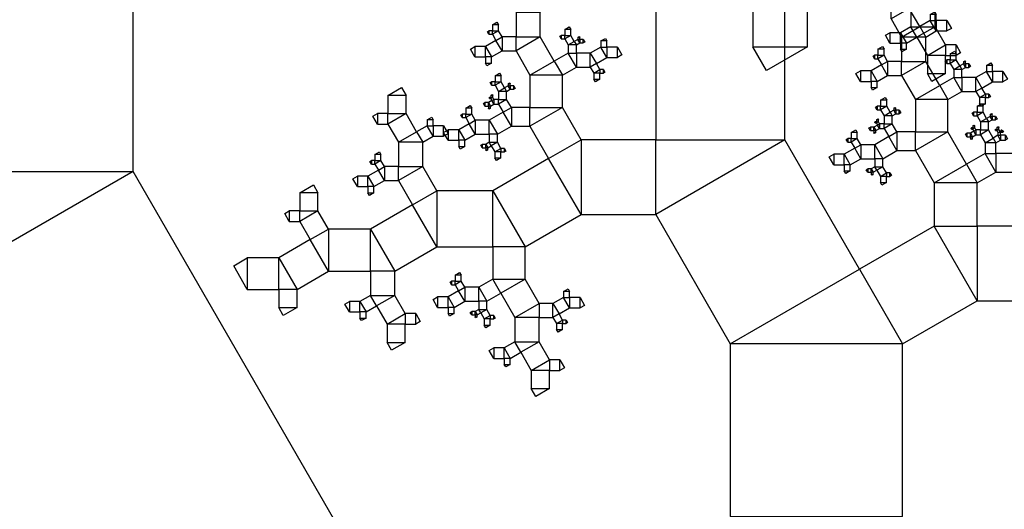
# Model space of a CAD drawing. Units: inches. Extents: x -3.46 to 4.46, y -0.14 to 7.43.
# Drawn here: x -0.32 to 0.75, y 3.45 to 3.99 of the extents above; entities that cross this region are included whole.
import ezdxf

# ---------------------------------------------------------------- set-up
doc = ezdxf.new("R2010")
doc.units = ezdxf.units.IN
doc.header["$MEASUREMENT"] = 0

msp = doc.modelspace()

# ---------------------------------------------------------------- linework, layer by layer
for points in [[(-0.7578, 4.3828), (-0.7578, 3.8203), (-0.1953, 3.8203), (-0.1953, 4.3828), (-0.7578, 4.3828), (-0.3359, 4.6263), (-0.1953, 4.3828)], [(0.3731, 3.9952), (0.3731, 3.8546), (0.5137, 3.8546), (0.5137, 3.9952), (0.3731, 3.9952), (0.4785, 4.0561), (0.5137, 3.9952)], [(0.5381, 3.9557), (0.5381, 4.015), (0.4788, 4.015), (0.4788, 3.9557), (0.5381, 3.9557), (0.4937, 3.93), (0.4788, 3.9557)], [(0.2212, 3.9929), (0.2212, 3.9665), (0.2476, 3.9665), (0.2476, 3.9929), (0.2212, 3.9929), (0.241, 4.0043), (0.2476, 3.9929)], [(0.6291, 3.9861), (0.6405, 3.9663), (0.6603, 3.9777), (0.6489, 3.9975), (0.6291, 3.9861), (0.6291, 3.9975), (0.6489, 3.9975)], [(0.6771, 3.9776), (0.6771, 4.004), (0.6507, 4.004), (0.6507, 3.9776), (0.6771, 3.9776), (0.6573, 3.9662), (0.6507, 3.9776)], [(0.6717, 3.9843), (0.6603, 3.9777), (0.6669, 3.9663), (0.6783, 3.9729), (0.6717, 3.9843), (0.6783, 3.9843), (0.6783, 3.9729)], [(0.6717, 3.9909), (0.6717, 3.9843), (0.6783, 3.9843), (0.6783, 3.9909), (0.6717, 3.9909), (0.6767, 3.9937), (0.6783, 3.9909)], [(0.6897, 3.9843), (0.6783, 3.9843), (0.6783, 3.9729), (0.6897, 3.9729), (0.6897, 3.9843), (0.6947, 3.9757), (0.6897, 3.9729)], [(0.1956, 3.9797), (0.1956, 3.9731), (0.2022, 3.9731), (0.2022, 3.9797), (0.1956, 3.9797), (0.2005, 3.9825), (0.2022, 3.9797)], [(0.2742, 3.9747), (0.2742, 3.9681), (0.2808, 3.9681), (0.2808, 3.9747), (0.2742, 3.9747), (0.2791, 3.9775), (0.2808, 3.9747)], [(0.6459, 3.9596), (0.6573, 3.9662), (0.6507, 3.9776), (0.6393, 3.971), (0.6459, 3.9596), (0.6393, 3.9596), (0.6393, 3.971)], [(0.6405, 3.9663), (0.6405, 3.9399), (0.6669, 3.9399), (0.6669, 3.9663), (0.6405, 3.9663), (0.6603, 3.9777), (0.6669, 3.9663)], [(0.6885, 3.9579), (0.6771, 3.9776), (0.6573, 3.9662), (0.6687, 3.9464), (0.6885, 3.9579), (0.6885, 3.9464), (0.6687, 3.9464)], [(0.1945, 3.9447), (0.206, 3.9513), (0.1994, 3.9627), (0.188, 3.9561), (0.1945, 3.9447), (0.188, 3.9447), (0.188, 3.9561)], [(0.1918, 3.9693), (0.1956, 3.9693), (0.1956, 3.9731), (0.1918, 3.9731), (0.1918, 3.9693), (0.1901, 3.9721), (0.1918, 3.9731)], [(0.1956, 3.9693), (0.1994, 3.9627), (0.206, 3.9665), (0.2022, 3.9731), (0.1956, 3.9693), (0.1956, 3.9731), (0.2022, 3.9731)], [(0.206, 3.9513), (0.2212, 3.9513), (0.2212, 3.9665), (0.206, 3.9665), (0.206, 3.9513), (0.1994, 3.9627), (0.206, 3.9665)], [(0.2212, 3.9513), (0.2364, 3.9249), (0.2628, 3.9401), (0.2476, 3.9665), (0.2212, 3.9513), (0.2212, 3.9665), (0.2476, 3.9665)], [(0.2704, 3.9643), (0.2742, 3.9643), (0.2742, 3.9681), (0.2704, 3.9681), (0.2704, 3.9643), (0.2687, 3.9671), (0.2704, 3.9681)], [(0.2742, 3.9643), (0.278, 3.9577), (0.2846, 3.9615), (0.2808, 3.9681), (0.2742, 3.9643), (0.2742, 3.9681), (0.2808, 3.9681)], [(0.2884, 3.9637), (0.2846, 3.9615), (0.2868, 3.9577), (0.2906, 3.9599), (0.2884, 3.9637), (0.2906, 3.9637), (0.2906, 3.9599)], [(0.2884, 3.9659), (0.2884, 3.9637), (0.2906, 3.9637), (0.2906, 3.9659), (0.2884, 3.9659), (0.29, 3.9669), (0.2906, 3.9659)], [(0.2944, 3.9637), (0.2906, 3.9637), (0.2906, 3.9599), (0.2944, 3.9599), (0.2944, 3.9637), (0.2961, 3.9608), (0.2944, 3.9599)], [(0.3134, 3.9621), (0.3134, 3.9555), (0.32, 3.9555), (0.32, 3.9621), (0.3134, 3.9621), (0.3184, 3.9649), (0.32, 3.9621)], [(0.6279, 3.9596), (0.6393, 3.9596), (0.6393, 3.971), (0.6279, 3.971), (0.6279, 3.9596), (0.6229, 3.9682), (0.6279, 3.971)], [(0.1765, 3.9447), (0.188, 3.9447), (0.188, 3.9561), (0.1765, 3.9561), (0.1765, 3.9447), (0.1716, 3.9532), (0.1765, 3.9561)], [(0.278, 3.9577), (0.278, 3.9489), (0.2868, 3.9489), (0.2868, 3.9577), (0.278, 3.9577), (0.2846, 3.9615), (0.2868, 3.9577)], [(0.3134, 3.9555), (0.302, 3.9489), (0.3086, 3.9375), (0.32, 3.9441), (0.3134, 3.9555), (0.32, 3.9555), (0.32, 3.9441)], [(0.3314, 3.9555), (0.32, 3.9555), (0.32, 3.9441), (0.3314, 3.9441), (0.3314, 3.9555), (0.3364, 3.9469), (0.3314, 3.9441)], [(0.6149, 3.9531), (0.6149, 3.9465), (0.6215, 3.9465), (0.6215, 3.9531), (0.6149, 3.9531), (0.6199, 3.956), (0.6215, 3.9531)], [(0.6459, 3.953), (0.6459, 3.9596), (0.6393, 3.9596), (0.6393, 3.953), (0.6459, 3.953), (0.6409, 3.9502), (0.6393, 3.953)], [(0.6999, 3.9579), (0.6885, 3.9579), (0.6885, 3.9464), (0.6999, 3.9464), (0.6999, 3.9579), (0.7048, 3.9493), (0.6999, 3.9464)], [(0.1945, 3.9381), (0.1945, 3.9447), (0.188, 3.9447), (0.188, 3.9381), (0.1945, 3.9381), (0.1896, 3.9352), (0.188, 3.9381)], [(0.278, 3.9489), (0.2628, 3.9401), (0.2716, 3.9249), (0.2868, 3.9337), (0.278, 3.9489), (0.2868, 3.9489), (0.2868, 3.9337)], [(0.302, 3.9489), (0.2868, 3.9489), (0.2868, 3.9337), (0.302, 3.9337), (0.302, 3.9489), (0.3086, 3.9375), (0.302, 3.9337)], [(0.6111, 3.9427), (0.6149, 3.9427), (0.6149, 3.9465), (0.6111, 3.9465), (0.6111, 3.9427), (0.6095, 3.9456), (0.6111, 3.9465)], [(0.6149, 3.9427), (0.6187, 3.9361), (0.6253, 3.9399), (0.6215, 3.9465), (0.6149, 3.9427), (0.6149, 3.9465), (0.6215, 3.9465)], [(0.6885, 3.9267), (0.6885, 3.9464), (0.6687, 3.9464), (0.6687, 3.9267), (0.6885, 3.9267), (0.6736, 3.9181), (0.6687, 3.9267)], [(0.6897, 3.9377), (0.6935, 3.9377), (0.6935, 3.9415), (0.6897, 3.9415), (0.6897, 3.9377), (0.6881, 3.9406), (0.6897, 3.9415)], [(0.6935, 3.9481), (0.6935, 3.9415), (0.7001, 3.9415), (0.7001, 3.9481), (0.6935, 3.9481), (0.6985, 3.951), (0.7001, 3.9481)], [(0.6935, 3.9377), (0.6974, 3.9311), (0.7039, 3.9349), (0.7001, 3.9415), (0.6935, 3.9377), (0.6935, 3.9415), (0.7001, 3.9415)], [(0.2364, 3.9249), (0.2364, 3.8897), (0.2716, 3.8897), (0.2716, 3.9249), (0.2364, 3.9249), (0.2628, 3.9401), (0.2716, 3.9249)], [(0.3124, 3.9309), (0.3086, 3.9375), (0.302, 3.9337), (0.3058, 3.9271), (0.3124, 3.9309), (0.3124, 3.9271), (0.3058, 3.9271)], [(0.3162, 3.9309), (0.3124, 3.9309), (0.3124, 3.9271), (0.3162, 3.9271), (0.3162, 3.9309), (0.3179, 3.928), (0.3162, 3.9271)], [(0.6139, 3.9181), (0.6253, 3.9247), (0.6187, 3.9361), (0.6073, 3.9295), (0.6139, 3.9181), (0.6073, 3.9181), (0.6073, 3.9295)], [(0.6253, 3.9247), (0.6405, 3.9247), (0.6405, 3.9399), (0.6253, 3.9399), (0.6253, 3.9247), (0.6187, 3.9361), (0.6253, 3.9399)], [(0.6405, 3.9247), (0.6558, 3.8983), (0.6821, 3.9135), (0.6669, 3.9399), (0.6405, 3.9247), (0.6405, 3.9399), (0.6669, 3.9399)], [(0.6974, 3.9311), (0.6974, 3.9223), (0.7061, 3.9223), (0.7061, 3.9311), (0.6974, 3.9311), (0.7039, 3.9349), (0.7061, 3.9311)], [(0.7078, 3.9371), (0.7039, 3.9349), (0.7061, 3.9311), (0.7099, 3.9333), (0.7078, 3.9371), (0.7099, 3.9371), (0.7099, 3.9333)], [(0.7078, 3.9393), (0.7078, 3.9371), (0.7099, 3.9371), (0.7099, 3.9393), (0.7078, 3.9393), (0.7094, 3.9403), (0.7099, 3.9393)], [(0.7138, 3.9371), (0.7099, 3.9371), (0.7099, 3.9333), (0.7138, 3.9333), (0.7138, 3.9371), (0.7154, 3.9343), (0.7138, 3.9333)], [(0.7328, 3.9355), (0.7328, 3.9289), (0.7394, 3.9289), (0.7394, 3.9355), (0.7328, 3.9355), (0.7377, 3.9384), (0.7394, 3.9355)], [(0.1984, 3.9243), (0.1984, 3.9177), (0.205, 3.9177), (0.205, 3.9243), (0.1984, 3.9243), (0.2034, 3.9272), (0.205, 3.9243)], [(0.3124, 3.9205), (0.3124, 3.9271), (0.3058, 3.9271), (0.3058, 3.9205), (0.3124, 3.9205), (0.3075, 3.9177), (0.3058, 3.9205)], [(0.5959, 3.9181), (0.6073, 3.9181), (0.6073, 3.9295), (0.5959, 3.9295), (0.5959, 3.9181), (0.5909, 3.9267), (0.5959, 3.9295)], [(0.6974, 3.9223), (0.6821, 3.9135), (0.6909, 3.8983), (0.7061, 3.9071), (0.6974, 3.9223), (0.7061, 3.9223), (0.7061, 3.9071)], [(0.7214, 3.9223), (0.7061, 3.9223), (0.7061, 3.9071), (0.7214, 3.9071), (0.7214, 3.9223), (0.728, 3.9109), (0.7214, 3.9071)], [(0.7328, 3.9289), (0.7214, 3.9223), (0.728, 3.9109), (0.7394, 3.9175), (0.7328, 3.9289), (0.7394, 3.9289), (0.7394, 3.9175)], [(0.7508, 3.9289), (0.7394, 3.9289), (0.7394, 3.9175), (0.7508, 3.9175), (0.7508, 3.9289), (0.7557, 3.9204), (0.7508, 3.9175)], [(0.0819, 3.9028), (0.0819, 3.8831), (0.1017, 3.8831), (0.1017, 3.9028), (0.0819, 3.9028), (0.0967, 3.9114), (0.1017, 3.9028)], [(0.1946, 3.9139), (0.1984, 3.9139), (0.1984, 3.9177), (0.1946, 3.9177), (0.1946, 3.9139), (0.193, 3.9168), (0.1946, 3.9177)], [(0.1984, 3.9139), (0.2023, 3.9073), (0.2088, 3.9111), (0.205, 3.9177), (0.1984, 3.9139), (0.1984, 3.9177), (0.205, 3.9177)], [(0.2023, 3.9073), (0.2023, 3.8985), (0.211, 3.8985), (0.211, 3.9073), (0.2023, 3.9073), (0.2088, 3.9111), (0.211, 3.9073)], [(0.2127, 3.9133), (0.2088, 3.9111), (0.211, 3.9073), (0.2148, 3.9095), (0.2127, 3.9133), (0.2148, 3.9133), (0.2148, 3.9095)], [(0.2127, 3.9155), (0.2127, 3.9133), (0.2148, 3.9133), (0.2148, 3.9155), (0.2127, 3.9155), (0.2143, 3.9165), (0.2148, 3.9155)], [(0.2187, 3.9133), (0.2148, 3.9133), (0.2148, 3.9095), (0.2187, 3.9095), (0.2187, 3.9133), (0.2203, 3.9105), (0.2187, 3.9095)], [(0.6139, 3.9115), (0.6139, 3.9181), (0.6073, 3.9181), (0.6073, 3.9115), (0.6139, 3.9115), (0.609, 3.9087), (0.6073, 3.9115)], [(0.6558, 3.8983), (0.6558, 3.8632), (0.6909, 3.8632), (0.6909, 3.8983), (0.6558, 3.8983), (0.6821, 3.9135), (0.6909, 3.8983)], [(0.7318, 3.9043), (0.728, 3.9109), (0.7214, 3.9071), (0.7252, 3.9005), (0.7318, 3.9043), (0.7318, 3.9005), (0.7252, 3.9005)], [(0.1924, 3.8995), (0.1937, 3.8995), (0.1937, 3.9007), (0.1924, 3.9007), (0.1924, 3.8995), (0.1919, 3.9004), (0.1924, 3.9007)], [(0.1937, 3.9029), (0.1937, 3.9007), (0.1959, 3.9007), (0.1959, 3.9029), (0.1937, 3.9029), (0.1954, 3.9039), (0.1959, 3.9029)], [(0.1937, 3.8995), (0.195, 3.8973), (0.1972, 3.8985), (0.1959, 3.9007), (0.1937, 3.8995), (0.1937, 3.9007), (0.1959, 3.9007)], [(0.1972, 3.8935), (0.2023, 3.8935), (0.2023, 3.8985), (0.1972, 3.8985), (0.1972, 3.8935), (0.195, 3.8973), (0.1972, 3.8985)], [(0.2023, 3.8935), (0.2073, 3.8847), (0.2161, 3.8897), (0.211, 3.8985), (0.2023, 3.8935), (0.2023, 3.8985), (0.211, 3.8985)], [(0.6178, 3.8977), (0.6178, 3.8911), (0.6244, 3.8911), (0.6244, 3.8977), (0.6178, 3.8977), (0.6227, 3.9006), (0.6244, 3.8977)], [(0.7318, 3.8939), (0.7318, 3.9005), (0.7252, 3.9005), (0.7252, 3.8939), (0.7318, 3.8939), (0.7268, 3.8911), (0.7252, 3.8939)], [(0.7356, 3.9043), (0.7318, 3.9043), (0.7318, 3.9005), (0.7356, 3.9005), (0.7356, 3.9043), (0.7372, 3.9015), (0.7356, 3.9005)], [(0.1665, 3.8891), (0.1665, 3.8825), (0.1731, 3.8825), (0.1731, 3.8891), (0.1665, 3.8891), (0.1714, 3.8919), (0.1731, 3.8891)], [(0.1874, 3.8913), (0.1912, 3.8913), (0.1912, 3.8951), (0.1874, 3.8951), (0.1874, 3.8913), (0.1857, 3.8941), (0.1874, 3.8951)], [(0.1934, 3.8913), (0.1972, 3.8935), (0.195, 3.8973), (0.1912, 3.8951), (0.1934, 3.8913), (0.1912, 3.8913), (0.1912, 3.8951)], [(0.1934, 3.8891), (0.1934, 3.8913), (0.1912, 3.8913), (0.1912, 3.8891), (0.1934, 3.8891), (0.1917, 3.8881), (0.1912, 3.8891)], [(0.2161, 3.8694), (0.2364, 3.8694), (0.2364, 3.8897), (0.2161, 3.8897), (0.2161, 3.8694), (0.2073, 3.8847), (0.2161, 3.8897)], [(0.2364, 3.8694), (0.2567, 3.8343), (0.2919, 3.8546), (0.2716, 3.8897), (0.2364, 3.8694), (0.2364, 3.8897), (0.2716, 3.8897)], [(0.614, 3.8873), (0.6178, 3.8873), (0.6178, 3.8911), (0.614, 3.8911), (0.614, 3.8873), (0.6123, 3.8902), (0.614, 3.8911)], [(0.6178, 3.8873), (0.6216, 3.8807), (0.6282, 3.8845), (0.6244, 3.8911), (0.6178, 3.8873), (0.6178, 3.8911), (0.6244, 3.8911)], [(0.632, 3.8889), (0.632, 3.8867), (0.6342, 3.8867), (0.6342, 3.8889), (0.632, 3.8889), (0.6336, 3.8899), (0.6342, 3.8889)], [(0.7226, 3.8911), (0.7226, 3.8845), (0.7292, 3.8845), (0.7292, 3.8911), (0.7226, 3.8911), (0.7276, 3.8939), (0.7292, 3.8911)], [(0.0705, 3.8716), (0.0819, 3.8716), (0.0819, 3.8831), (0.0705, 3.8831), (0.0705, 3.8716), (0.0656, 3.8802), (0.0705, 3.8831)], [(0.0819, 3.8716), (0.0933, 3.8519), (0.1131, 3.8633), (0.1017, 3.8831), (0.0819, 3.8716), (0.0819, 3.8831), (0.1017, 3.8831)], [(0.1245, 3.8765), (0.1245, 3.8699), (0.1311, 3.8699), (0.1311, 3.8765), (0.1245, 3.8765), (0.1295, 3.8793), (0.1311, 3.8765)], [(0.1627, 3.8787), (0.1665, 3.8787), (0.1665, 3.8825), (0.1627, 3.8825), (0.1627, 3.8787), (0.161, 3.8815), (0.1627, 3.8825)], [(0.1665, 3.8787), (0.1703, 3.8721), (0.1769, 3.8759), (0.1731, 3.8825), (0.1665, 3.8787), (0.1665, 3.8825), (0.1731, 3.8825)], [(0.2009, 3.8607), (0.2161, 3.8694), (0.2073, 3.8847), (0.1921, 3.8759), (0.2009, 3.8607), (0.1921, 3.8607), (0.1921, 3.8759)], [(0.6131, 3.8763), (0.6131, 3.8742), (0.6153, 3.8742), (0.6153, 3.8763), (0.6131, 3.8763), (0.6147, 3.8773), (0.6153, 3.8763)], [(0.6216, 3.8807), (0.6216, 3.872), (0.6304, 3.872), (0.6304, 3.8807), (0.6216, 3.8807), (0.6282, 3.8845), (0.6304, 3.8807)], [(0.632, 3.8867), (0.6282, 3.8845), (0.6304, 3.8807), (0.6342, 3.8829), (0.632, 3.8867), (0.6342, 3.8867), (0.6342, 3.8829)], [(0.638, 3.8867), (0.6342, 3.8867), (0.6342, 3.8829), (0.638, 3.8829), (0.638, 3.8867), (0.6397, 3.8839), (0.638, 3.8829)], [(0.7188, 3.8807), (0.7226, 3.8807), (0.7226, 3.8845), (0.7188, 3.8845), (0.7188, 3.8807), (0.7172, 3.8835), (0.7188, 3.8845)], [(0.7226, 3.8807), (0.7264, 3.8741), (0.733, 3.8779), (0.7292, 3.8845), (0.7226, 3.8807), (0.7226, 3.8845), (0.7292, 3.8845)], [(0.7264, 3.8741), (0.7264, 3.8653), (0.7352, 3.8653), (0.7352, 3.8741), (0.7264, 3.8741), (0.733, 3.8779), (0.7352, 3.8741)], [(0.7368, 3.8801), (0.733, 3.8779), (0.7352, 3.8741), (0.739, 3.8763), (0.7368, 3.8801), (0.739, 3.8801), (0.739, 3.8763)], [(0.7368, 3.8823), (0.7368, 3.8801), (0.739, 3.8801), (0.739, 3.8823), (0.7368, 3.8823), (0.7385, 3.8833), (0.739, 3.8823)], [(0.7428, 3.8801), (0.739, 3.8801), (0.739, 3.8763), (0.7428, 3.8763), (0.7428, 3.8801), (0.7445, 3.8772), (0.7428, 3.8763)], [(0.1245, 3.8699), (0.1131, 3.8633), (0.1197, 3.8519), (0.1311, 3.8585), (0.1245, 3.8699), (0.1311, 3.8699), (0.1311, 3.8585)], [(0.1425, 3.8699), (0.1311, 3.8699), (0.1311, 3.8585), (0.1425, 3.8585), (0.1425, 3.8699), (0.1475, 3.8613), (0.1425, 3.8585)], [(0.1655, 3.8541), (0.1769, 3.8607), (0.1703, 3.8721), (0.1589, 3.8655), (0.1655, 3.8541), (0.1589, 3.8541), (0.1589, 3.8655)], [(0.1769, 3.8607), (0.1921, 3.8607), (0.1921, 3.8759), (0.1769, 3.8759), (0.1769, 3.8607), (0.1703, 3.8721), (0.1769, 3.8759)], [(0.6067, 3.8647), (0.6105, 3.8647), (0.6105, 3.8685), (0.6067, 3.8685), (0.6067, 3.8647), (0.6051, 3.8675), (0.6067, 3.8685)], [(0.6127, 3.8647), (0.6165, 3.8669), (0.6143, 3.8707), (0.6105, 3.8685), (0.6127, 3.8647), (0.6105, 3.8647), (0.6105, 3.8685)], [(0.6118, 3.8729), (0.6131, 3.8729), (0.6131, 3.8742), (0.6118, 3.8742), (0.6118, 3.8729), (0.6112, 3.8738), (0.6118, 3.8742)], [(0.6131, 3.8729), (0.6143, 3.8707), (0.6165, 3.872), (0.6153, 3.8742), (0.6131, 3.8729), (0.6131, 3.8742), (0.6153, 3.8742)], [(0.6165, 3.8669), (0.6216, 3.8669), (0.6216, 3.872), (0.6165, 3.872), (0.6165, 3.8669), (0.6143, 3.8707), (0.6165, 3.872)], [(0.6216, 3.8669), (0.6267, 3.8581), (0.6355, 3.8632), (0.6304, 3.872), (0.6216, 3.8669), (0.6216, 3.872), (0.6304, 3.872)], [(0.7166, 3.8662), (0.7179, 3.8662), (0.7179, 3.8675), (0.7166, 3.8675), (0.7166, 3.8662), (0.7161, 3.8672), (0.7166, 3.8675)], [(0.7179, 3.8697), (0.7179, 3.8675), (0.7201, 3.8675), (0.7201, 3.8697), (0.7179, 3.8697), (0.7195, 3.8707), (0.7201, 3.8697)], [(0.7179, 3.8662), (0.7192, 3.864), (0.7214, 3.8653), (0.7201, 3.8675), (0.7179, 3.8662), (0.7179, 3.8675), (0.7201, 3.8675)], [(0.7441, 3.868), (0.7441, 3.8658), (0.7463, 3.8658), (0.7463, 3.868), (0.7441, 3.868), (0.7458, 3.869), (0.7463, 3.868)], [(0.0933, 3.8519), (0.0933, 3.8255), (0.1197, 3.8255), (0.1197, 3.8519), (0.0933, 3.8519), (0.1131, 3.8633), (0.1197, 3.8519)], [(0.1475, 3.8541), (0.1589, 3.8541), (0.1589, 3.8655), (0.1475, 3.8655), (0.1475, 3.8541), (0.1425, 3.8626), (0.1475, 3.8655)], [(0.2009, 3.8519), (0.2009, 3.8607), (0.1921, 3.8607), (0.1921, 3.8519), (0.2009, 3.8519), (0.1943, 3.8481), (0.1921, 3.8519)], [(0.582, 3.8521), (0.5858, 3.8521), (0.5858, 3.8559), (0.582, 3.8559), (0.582, 3.8521), (0.5804, 3.8549), (0.582, 3.8559)], [(0.5858, 3.8625), (0.5858, 3.8559), (0.5924, 3.8559), (0.5924, 3.8625), (0.5858, 3.8625), (0.5908, 3.8653), (0.5924, 3.8625)], [(0.5858, 3.8521), (0.5896, 3.8455), (0.5962, 3.8493), (0.5924, 3.8559), (0.5858, 3.8521), (0.5858, 3.8559), (0.5924, 3.8559)], [(0.6127, 3.8625), (0.6127, 3.8647), (0.6105, 3.8647), (0.6105, 3.8625), (0.6127, 3.8625), (0.6111, 3.8615), (0.6105, 3.8625)], [(0.6202, 3.8341), (0.6355, 3.8429), (0.6267, 3.8581), (0.6115, 3.8493), (0.6202, 3.8341), (0.6115, 3.8341), (0.6115, 3.8493)], [(0.6355, 3.8429), (0.6558, 3.8429), (0.6558, 3.8632), (0.6355, 3.8632), (0.6355, 3.8429), (0.6267, 3.8581), (0.6355, 3.8632)], [(0.6558, 3.8429), (0.6761, 3.8077), (0.7112, 3.828), (0.6909, 3.8632), (0.6558, 3.8429), (0.6558, 3.8632), (0.6909, 3.8632)], [(0.7116, 3.858), (0.7154, 3.858), (0.7154, 3.8618), (0.7116, 3.8618), (0.7116, 3.858), (0.7099, 3.8609), (0.7116, 3.8618)], [(0.7176, 3.858), (0.7214, 3.8602), (0.7192, 3.864), (0.7154, 3.8618), (0.7176, 3.858), (0.7154, 3.858), (0.7154, 3.8618)], [(0.7176, 3.8558), (0.7176, 3.858), (0.7154, 3.858), (0.7154, 3.8558), (0.7176, 3.8558), (0.7159, 3.8549), (0.7154, 3.8558)], [(0.7214, 3.8602), (0.7264, 3.8602), (0.7264, 3.8653), (0.7214, 3.8653), (0.7214, 3.8602), (0.7192, 3.864), (0.7214, 3.8653)], [(0.7264, 3.8602), (0.7315, 3.8514), (0.7403, 3.8565), (0.7352, 3.8653), (0.7264, 3.8602), (0.7264, 3.8653), (0.7352, 3.8653)], [(0.7315, 3.8514), (0.7315, 3.8397), (0.7432, 3.8397), (0.7432, 3.8514), (0.7315, 3.8514), (0.7403, 3.8565), (0.7432, 3.8514)], [(0.7454, 3.8595), (0.7403, 3.8565), (0.7432, 3.8514), (0.7483, 3.8544), (0.7454, 3.8595), (0.7483, 3.8595), (0.7483, 3.8544)], [(0.7428, 3.8646), (0.7441, 3.8646), (0.7441, 3.8658), (0.7428, 3.8658), (0.7428, 3.8646), (0.7423, 3.8655), (0.7428, 3.8658)], [(0.7441, 3.8646), (0.7454, 3.8624), (0.7476, 3.8636), (0.7463, 3.8658), (0.7441, 3.8646), (0.7441, 3.8658), (0.7463, 3.8658)], [(0.7454, 3.8624), (0.7454, 3.8595), (0.7483, 3.8595), (0.7483, 3.8624), (0.7454, 3.8624), (0.7476, 3.8636), (0.7483, 3.8624)], [(0.7488, 3.8644), (0.7476, 3.8636), (0.7483, 3.8624), (0.7496, 3.8631), (0.7488, 3.8644), (0.7496, 3.8644), (0.7496, 3.8631)], [(0.7534, 3.8595), (0.7483, 3.8595), (0.7483, 3.8544), (0.7534, 3.8544), (0.7534, 3.8595), (0.7556, 3.8556), (0.7534, 3.8544)], [(0.7488, 3.8651), (0.7488, 3.8644), (0.7496, 3.8644), (0.7496, 3.8651), (0.7488, 3.8651), (0.7494, 3.8654), (0.7496, 3.8651)], [(0.7508, 3.8644), (0.7496, 3.8644), (0.7496, 3.8631), (0.7508, 3.8631), (0.7508, 3.8644), (0.7514, 3.8634), (0.7508, 3.8631)], [(0.1655, 3.8475), (0.1655, 3.8541), (0.1589, 3.8541), (0.1589, 3.8475), (0.1655, 3.8475), (0.1605, 3.8446), (0.1589, 3.8475)], [(0.1845, 3.8459), (0.1883, 3.8459), (0.1883, 3.8497), (0.1845, 3.8497), (0.1845, 3.8459), (0.1828, 3.8487), (0.1845, 3.8497)], [(0.1905, 3.8459), (0.1943, 3.8481), (0.1921, 3.8519), (0.1883, 3.8497), (0.1905, 3.8459), (0.1883, 3.8459), (0.1883, 3.8497)], [(0.1905, 3.8437), (0.1905, 3.8459), (0.1883, 3.8459), (0.1883, 3.8437), (0.1905, 3.8437), (0.1888, 3.8427), (0.1883, 3.8437)], [(0.2047, 3.8453), (0.2009, 3.8519), (0.1943, 3.8481), (0.1981, 3.8415), (0.2047, 3.8453), (0.2047, 3.8415), (0.1981, 3.8415)], [(0.2085, 3.8453), (0.2047, 3.8453), (0.2047, 3.8415), (0.2085, 3.8415), (0.2085, 3.8453), (0.2102, 3.8424), (0.2085, 3.8415)], [(0.2919, 3.7734), (0.3731, 3.7734), (0.3731, 3.8546), (0.2919, 3.8546), (0.2919, 3.7734), (0.2567, 3.8343), (0.2919, 3.8546)], [(0.3731, 3.7734), (0.4542, 3.6328), (0.5949, 3.714), (0.5137, 3.8546), (0.3731, 3.7734), (0.3731, 3.8546), (0.5137, 3.8546)], [(0.5848, 3.8275), (0.5962, 3.8341), (0.5896, 3.8455), (0.5782, 3.8389), (0.5848, 3.8275), (0.5782, 3.8275), (0.5782, 3.8389)], [(0.5962, 3.8341), (0.6115, 3.8341), (0.6115, 3.8493), (0.5962, 3.8493), (0.5962, 3.8341), (0.5896, 3.8455), (0.5962, 3.8493)], [(0.0677, 3.8387), (0.0677, 3.8321), (0.0743, 3.8321), (0.0743, 3.8387), (0.0677, 3.8387), (0.0727, 3.8415), (0.0743, 3.8387)], [(0.231, 3.7382), (0.2919, 3.7734), (0.2567, 3.8343), (0.1958, 3.7991), (0.231, 3.7382), (0.1958, 3.7382), (0.1958, 3.7991)], [(0.2047, 3.8349), (0.2047, 3.8415), (0.1981, 3.8415), (0.1981, 3.8349), (0.2047, 3.8349), (0.1998, 3.832), (0.1981, 3.8349)], [(0.5668, 3.8275), (0.5782, 3.8275), (0.5782, 3.8389), (0.5668, 3.8389), (0.5668, 3.8275), (0.5619, 3.8361), (0.5668, 3.8389)], [(0.6202, 3.8253), (0.6202, 3.8341), (0.6115, 3.8341), (0.6115, 3.8253), (0.6202, 3.8253), (0.6137, 3.8215), (0.6115, 3.8253)], [(0.7315, 3.8397), (0.7112, 3.828), (0.7229, 3.8077), (0.7432, 3.8194), (0.7315, 3.8397), (0.7432, 3.8397), (0.7432, 3.8194)], [(0.7635, 3.8397), (0.7432, 3.8397), (0.7432, 3.8194), (0.7635, 3.8194), (0.7635, 3.8397), (0.7723, 3.8245), (0.7635, 3.8194)], [(0.0639, 3.8283), (0.0677, 3.8283), (0.0677, 3.8321), (0.0639, 3.8321), (0.0639, 3.8283), (0.0623, 3.8311), (0.0639, 3.8321)], [(0.0677, 3.8283), (0.0715, 3.8217), (0.0781, 3.8255), (0.0743, 3.8321), (0.0677, 3.8283), (0.0677, 3.8321), (0.0743, 3.8321)], [(0.0781, 3.8103), (0.0933, 3.8103), (0.0933, 3.8255), (0.0781, 3.8255), (0.0781, 3.8103), (0.0715, 3.8217), (0.0781, 3.8255)], [(0.0933, 3.8103), (0.1086, 3.7839), (0.1349, 3.7991), (0.1197, 3.8255), (0.0933, 3.8103), (0.0933, 3.8255), (0.1197, 3.8255)], [(0.5848, 3.8209), (0.5848, 3.8275), (0.5782, 3.8275), (0.5782, 3.8209), (0.5848, 3.8209), (0.5799, 3.818), (0.5782, 3.8209)], [(0.6098, 3.8193), (0.6137, 3.8215), (0.6115, 3.8253), (0.6076, 3.8231), (0.6098, 3.8193), (0.6076, 3.8193), (0.6076, 3.8231)], [(0.624, 3.8187), (0.6202, 3.8253), (0.6137, 3.8215), (0.6175, 3.8149), (0.624, 3.8187), (0.624, 3.8149), (0.6175, 3.8149)], [(0.6761, 3.8077), (0.6761, 3.7608), (0.7229, 3.7608), (0.7229, 3.8077), (0.6761, 3.8077), (0.7112, 3.828), (0.7229, 3.8077)], [(-0.7578, 3.4955), (-0.433, 2.933), (0.1295, 3.2578), (-0.1953, 3.8203), (-0.7578, 3.4955), (-0.7578, 3.8203), (-0.1953, 3.8203)], [(0.0487, 3.8037), (0.0601, 3.8037), (0.0601, 3.8151), (0.0487, 3.8151), (0.0487, 3.8037), (0.0437, 3.8122), (0.0487, 3.8151)], [(0.0667, 3.8037), (0.0781, 3.8103), (0.0715, 3.8217), (0.0601, 3.8151), (0.0667, 3.8037), (0.0601, 3.8037), (0.0601, 3.8151)], [(0.6038, 3.8193), (0.6076, 3.8193), (0.6076, 3.8231), (0.6038, 3.8231), (0.6038, 3.8193), (0.6022, 3.8221), (0.6038, 3.8231)], [(0.6098, 3.8171), (0.6098, 3.8193), (0.6076, 3.8193), (0.6076, 3.8171), (0.6098, 3.8171), (0.6082, 3.8161), (0.6076, 3.8171)], [(0.624, 3.8083), (0.624, 3.8149), (0.6175, 3.8149), (0.6175, 3.8083), (0.624, 3.8083), (0.6191, 3.8054), (0.6175, 3.8083)], [(0.6279, 3.8187), (0.624, 3.8187), (0.624, 3.8149), (0.6279, 3.8149), (0.6279, 3.8187), (0.6295, 3.8158), (0.6279, 3.8149)], [(-0.014, 3.7971), (-0.014, 3.7773), (0.0058, 3.7773), (0.0058, 3.7971), (-0.014, 3.7971), (0.0009, 3.8057), (0.0058, 3.7971)], [(0.0667, 3.7971), (0.0667, 3.8037), (0.0601, 3.8037), (0.0601, 3.7971), (0.0667, 3.7971), (0.0618, 3.7942), (0.0601, 3.7971)], [(0.1349, 3.7382), (0.1958, 3.7382), (0.1958, 3.7991), (0.1349, 3.7991), (0.1349, 3.7382), (0.1086, 3.7839), (0.1349, 3.7991)], [(0.0893, 3.7119), (0.1349, 3.7382), (0.1086, 3.7839), (0.0629, 3.7575), (0.0893, 3.7119), (0.0629, 3.7119), (0.0629, 3.7575)], [(-0.0254, 3.7659), (-0.014, 3.7659), (-0.014, 3.7773), (-0.0254, 3.7773), (-0.0254, 3.7659), (-0.0303, 3.7745), (-0.0254, 3.7773)], [(-0.014, 3.7659), (-0.0026, 3.7461), (0.0172, 3.7575), (0.0058, 3.7773), (-0.014, 3.7659), (-0.014, 3.7773), (0.0058, 3.7773)], [(0.6761, 3.7608), (0.5949, 3.714), (0.6417, 3.6328), (0.7229, 3.6796), (0.6761, 3.7608), (0.7229, 3.7608), (0.7229, 3.6796)], [(0.8041, 3.7608), (0.7229, 3.7608), (0.7229, 3.6796), (0.8041, 3.6796), (0.8041, 3.7608), (0.8393, 3.6999), (0.8041, 3.6796)], [(0.0172, 3.7119), (0.0629, 3.7119), (0.0629, 3.7575), (0.0172, 3.7575), (0.0172, 3.7119), (-0.0026, 3.7461), (0.0172, 3.7575)], [(-0.017, 3.6921), (0.0172, 3.7119), (-0.0026, 3.7461), (-0.0368, 3.7264), (-0.017, 3.6921), (-0.0368, 3.6921), (-0.0368, 3.7264)], [(0.231, 3.7031), (0.231, 3.7382), (0.1958, 3.7382), (0.1958, 3.7031), (0.231, 3.7031), (0.2046, 3.6879), (0.1958, 3.7031)], [(-0.0711, 3.6921), (-0.0368, 3.6921), (-0.0368, 3.7264), (-0.0711, 3.7264), (-0.0711, 3.6921), (-0.0859, 3.7178), (-0.0711, 3.7264)], [(0.0893, 3.6855), (0.0893, 3.7119), (0.0629, 3.7119), (0.0629, 3.6855), (0.0893, 3.6855), (0.0695, 3.6741), (0.0629, 3.6855)], [(0.155, 3.7075), (0.155, 3.7009), (0.1616, 3.7009), (0.1616, 3.7075), (0.155, 3.7075), (0.1599, 3.7103), (0.1616, 3.7075)], [(0.4542, 3.6328), (0.4542, 3.4453), (0.6417, 3.4453), (0.6417, 3.6328), (0.4542, 3.6328), (0.5949, 3.714), (0.6417, 3.6328)], [(0.1512, 3.6971), (0.155, 3.6971), (0.155, 3.7009), (0.1512, 3.7009), (0.1512, 3.6971), (0.1495, 3.6999), (0.1512, 3.7009)], [(0.155, 3.6971), (0.1588, 3.6905), (0.1654, 3.6943), (0.1616, 3.7009), (0.155, 3.6971), (0.155, 3.7009), (0.1616, 3.7009)], [(0.1894, 3.6791), (0.2046, 3.6879), (0.1958, 3.7031), (0.1806, 3.6943), (0.1894, 3.6791), (0.1806, 3.6791), (0.1806, 3.6943)], [(0.2462, 3.6767), (0.231, 3.7031), (0.2046, 3.6879), (0.2198, 3.6615), (0.2462, 3.6767), (0.2462, 3.6615), (0.2198, 3.6615)], [(-0.017, 3.6723), (-0.017, 3.6921), (-0.0368, 3.6921), (-0.0368, 3.6723), (-0.017, 3.6723), (-0.0319, 3.6638), (-0.0368, 3.6723)], [(0.0581, 3.6675), (0.0695, 3.6741), (0.0629, 3.6855), (0.0515, 3.6789), (0.0581, 3.6675), (0.0515, 3.6675), (0.0515, 3.6789)], [(0.1007, 3.6657), (0.0893, 3.6855), (0.0695, 3.6741), (0.0809, 3.6543), (0.1007, 3.6657), (0.1007, 3.6543), (0.0809, 3.6543)], [(0.154, 3.6725), (0.1654, 3.6791), (0.1588, 3.6905), (0.1474, 3.6839), (0.154, 3.6725), (0.1474, 3.6725), (0.1474, 3.6839)], [(0.1654, 3.6791), (0.1806, 3.6791), (0.1806, 3.6943), (0.1654, 3.6943), (0.1654, 3.6791), (0.1588, 3.6905), (0.1654, 3.6943)], [(0.2728, 3.6899), (0.2728, 3.6833), (0.2794, 3.6833), (0.2794, 3.6899), (0.2728, 3.6899), (0.2778, 3.6928), (0.2794, 3.6899)], [(0.0401, 3.6675), (0.0515, 3.6675), (0.0515, 3.6789), (0.0401, 3.6789), (0.0401, 3.6675), (0.0351, 3.6761), (0.0401, 3.6789)], [(0.1359, 3.6725), (0.1474, 3.6725), (0.1474, 3.6839), (0.1359, 3.6839), (0.1359, 3.6725), (0.131, 3.681), (0.1359, 3.6839)], [(0.1894, 3.6703), (0.1894, 3.6791), (0.1806, 3.6791), (0.1806, 3.6703), (0.1894, 3.6703), (0.1828, 3.6665), (0.1806, 3.6703)], [(0.2614, 3.6767), (0.2462, 3.6767), (0.2462, 3.6615), (0.2614, 3.6615), (0.2614, 3.6767), (0.268, 3.6653), (0.2614, 3.6615)], [(0.2728, 3.6833), (0.2614, 3.6767), (0.268, 3.6653), (0.2794, 3.6719), (0.2728, 3.6833), (0.2794, 3.6833), (0.2794, 3.6719)], [(0.2908, 3.6833), (0.2794, 3.6833), (0.2794, 3.6719), (0.2908, 3.6719), (0.2908, 3.6833), (0.2958, 3.6747), (0.2908, 3.6719)], [(0.0581, 3.6609), (0.0581, 3.6675), (0.0515, 3.6675), (0.0515, 3.6609), (0.0581, 3.6609), (0.0531, 3.6581), (0.0515, 3.6609)], [(0.1121, 3.6657), (0.1007, 3.6657), (0.1007, 3.6543), (0.1121, 3.6543), (0.1121, 3.6657), (0.117, 3.6572), (0.1121, 3.6543)], [(0.154, 3.6659), (0.154, 3.6725), (0.1474, 3.6725), (0.1474, 3.6659), (0.154, 3.6659), (0.149, 3.663), (0.1474, 3.6659)], [(0.173, 3.6643), (0.1768, 3.6643), (0.1768, 3.6681), (0.173, 3.6681), (0.173, 3.6643), (0.1713, 3.6671), (0.173, 3.6681)], [(0.179, 3.6643), (0.1828, 3.6665), (0.1806, 3.6703), (0.1768, 3.6681), (0.179, 3.6643), (0.1768, 3.6643), (0.1768, 3.6681)], [(0.179, 3.6621), (0.179, 3.6643), (0.1768, 3.6643), (0.1768, 3.6621), (0.179, 3.6621), (0.1773, 3.6611), (0.1768, 3.6621)], [(0.1932, 3.6637), (0.1894, 3.6703), (0.1828, 3.6665), (0.1866, 3.6599), (0.1932, 3.6637), (0.1932, 3.6599), (0.1866, 3.6599)], [(0.197, 3.6637), (0.1932, 3.6637), (0.1932, 3.6599), (0.197, 3.6599), (0.197, 3.6637), (0.1986, 3.6608), (0.197, 3.6599)], [(0.2718, 3.6587), (0.268, 3.6653), (0.2614, 3.6615), (0.2652, 3.6549), (0.2718, 3.6587), (0.2718, 3.6549), (0.2652, 3.6549)], [(0.1007, 3.6345), (0.1007, 3.6543), (0.0809, 3.6543), (0.0809, 3.6345), (0.1007, 3.6345), (0.0858, 3.626), (0.0809, 3.6345)], [(0.1932, 3.6533), (0.1932, 3.6599), (0.1866, 3.6599), (0.1866, 3.6533), (0.1932, 3.6533), (0.1882, 3.6504), (0.1866, 3.6533)], [(0.2462, 3.6351), (0.2462, 3.6615), (0.2198, 3.6615), (0.2198, 3.6351), (0.2462, 3.6351), (0.2264, 3.6237), (0.2198, 3.6351)], [(0.2718, 3.6483), (0.2718, 3.6549), (0.2652, 3.6549), (0.2652, 3.6483), (0.2718, 3.6483), (0.2669, 3.6455), (0.2652, 3.6483)], [(0.2756, 3.6587), (0.2718, 3.6587), (0.2718, 3.6549), (0.2756, 3.6549), (0.2756, 3.6587), (0.2773, 3.6559), (0.2756, 3.6549)], [(0.215, 3.6171), (0.2264, 3.6237), (0.2198, 3.6351), (0.2084, 3.6285), (0.215, 3.6171), (0.2084, 3.6171), (0.2084, 3.6285)], [(0.2576, 3.6154), (0.2462, 3.6351), (0.2264, 3.6237), (0.2378, 3.6039), (0.2576, 3.6154), (0.2576, 3.6039), (0.2378, 3.6039)], [(0.197, 3.6171), (0.2084, 3.6171), (0.2084, 3.6285), (0.197, 3.6285), (0.197, 3.6171), (0.1921, 3.6257), (0.197, 3.6285)], [(0.215, 3.6105), (0.215, 3.6171), (0.2084, 3.6171), (0.2084, 3.6105), (0.215, 3.6105), (0.2101, 3.6077), (0.2084, 3.6105)], [(0.269, 3.6154), (0.2576, 3.6154), (0.2576, 3.6039), (0.269, 3.6039), (0.269, 3.6154), (0.274, 3.6068), (0.269, 3.6039)], [(0.2576, 3.5842), (0.2576, 3.6039), (0.2378, 3.6039), (0.2378, 3.5842), (0.2576, 3.5842), (0.2428, 3.5756), (0.2378, 3.5842)]]:
    msp.add_lwpolyline(points)

doc.saveas('drawing.dxf')
